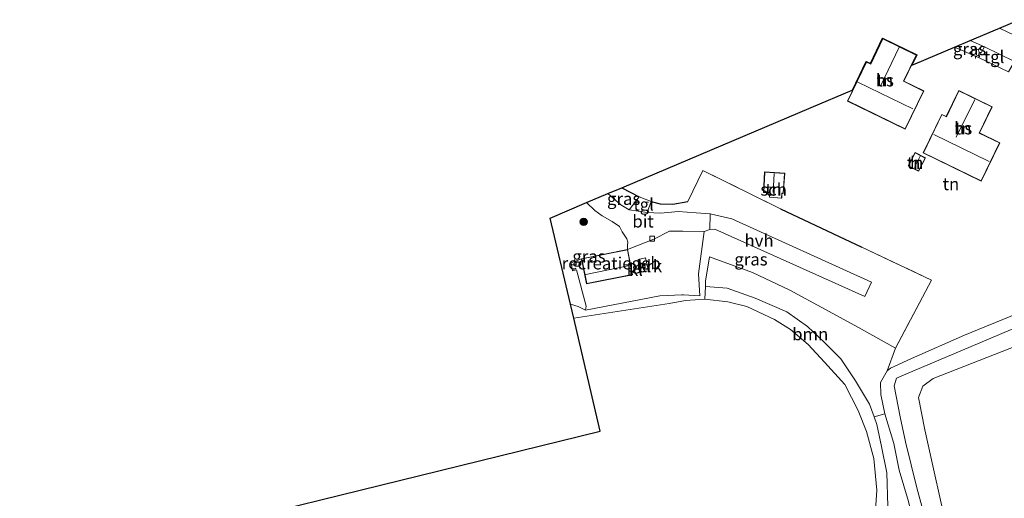
# Model space of a CAD drawing. Units: metres. Extents: x 270600 to 278051, y 574999 to 578725.
# Drawn here: x 276842 to 277042, y 578333 to 578431 of the extents above; entities that cross this region are included whole.
import ezdxf
from ezdxf.enums import TextEntityAlignment as Align

# ---------------------------------------------------------------- set-up
doc = ezdxf.new("R2010")
doc.units = ezdxf.units.M
doc.linetypes.add('IE-TERREINAFSCHEIDING', pattern=[10, 8, -2])
doc.layers.get('0').update_dxf_attribs({"lineweight": 25})
for name, color, linetype, lineweight in [('B-ME-AL-OVERIG-GV-B6', 7, 'BV-GELEIDERAIL', 18), ('B-ME-GR-BOMENSTRUIKEN-GV-B6', 93, 'Continuous', 18), ('B-ME-GR-BOOM-GV-B6', 93, 'Continuous', 18), ('B-ME-GR-BOOM-S-B1', 93, 'Continuous', 18), ('B-ME-GW-KRUINLIJN-L-B1', 93, 'Continuous', 18), ('B-ME-GW-TEENLIJN-L-B1', 93, 'Continuous', 18), ('B-ME-IE-GRASLAND-GV-B6', 93, 'Continuous', 18), ('B-ME-IE-GRONDWERKLIJN-GROND_INGERICHT-GV-B6', 253, 'Continuous', 18), ('B-ME-IE-MEUBILAIR_WEGMEUBILAIR-LICHTMAST-S-B1', 8, 'Continuous', 18), ('B-ME-IE-TERREINAFSCHEIDING-RASTERHEKWERK-L-B1', 8, 'IE-TERREINAFSCHEIDING', 18), ('B-ME-KG-KADASTRAAL-DAKRAND-L-B1', 13, 'Continuous', 18), ('B-ME-KG-KADASTRAAL-NOKLIJN-L-B1', 13, 'Continuous', 18), ('B-ME-OG-BEBOUWING-GV-B6', 173, 'Continuous', 18), ('B-ME-VH-VERH_SOORT-BITUMEN-GV-B6', 8, 'IE-TERREINAFSCHEIDING-NATUURLIJK-HOUTWAL', 18), ('B-ME-VH-VERH_SOORT-HALF_VERHARDING-GV-B6', 8, 'IE-TERREINAFSCHEIDING-NATUURLIJK-HOUTWAL', 18), ('B-ME-VH-VERH_SOORT-KLINKERS-GV-B6', 8, 'IE-TERREINAFSCHEIDING-NATUURLIJK-HOUTWAL', 18), ('B-ME-VH-VERH_SOORT-TEGELS-GV-B6', 8, 'Continuous', 18), ('B-ME-VV-KOLK-S-B1', 8, 'Continuous', 18)]:
    doc.layers.add(name, color=color, linetype=linetype, lineweight=lineweight)
doc.layers.add('B-ME-IE-TERREINAFSCHEIDING-HAAG-L-B1', color=10, linetype='Continuous')
doc.layers.add('B-ME-KG-KADASTRAAL-OPNAMEDTMGRENS-L-B1', color=10, linetype='Continuous')
doc.styles.add('NLCS-ISO', font='NLCS-ISO.TTF')
doc.linetypes.add('BV-GELEIDERAIL', pattern='A,10,-3,[108,NLCS.SHX,S=1,R=0,X=0,Y=0],-3', length=16)
doc.linetypes.add('IE-TERREINAFSCHEIDING-NATUURLIJK-HOUTWAL', pattern='A,7,-1.5,[67,NLCS.SHX,S=0.75,R=45,X=0,Y=0],-1.5,7,-1.5,[70,NLCS.SHX,S=0.75,R=0,X=0,Y=0],-1.5', length=20)

# ---------------------------------------------------------------- blocks, each defined once
blk = doc.blocks.new('boom')
h = blk.add_hatch(color=256)
edge = h.paths.add_edge_path()
edge.add_arc((0, 0), 0.75, 0, 360)
blk.add_circle((0, 0), 0.75)
blk = doc.blocks.new('lantaarnpaal')
for p, q in [((-0.75, 0), (-1.25, 0)), ((-0.88, 0.88), (-0.53, 0.53)), ((0, 0.75), (0, 1.25)), ((0.53, 0.53), (0.88, 0.88)), ((0.75, 0), (1.25, 0)), ((-0.53, -0.53), (-0.88, -0.88)), ((0, -0.75), (0, -1.25)), ((0.53, -0.53), (0.88, -0.88))]:
    blk.add_line(p, q)
blk.add_circle((0, 0), 0.75)
blk = doc.blocks.new('kolk')
blk.add_lwpolyline([(-0.5, -0.5), (0.5, -0.5), (0.5, 0.5), (-0.5, 0.5)], close=True)

msp = doc.modelspace()

# ---------------------------------------------------------------- linework, layer by layer
at = {"layer": 'B-ME-AL-OVERIG-GV-B6'}
msp.add_polyline3d([(276969.859, 578379.527, 0.067), (276968.271, 578379.249, 0.094), (276967.762, 578381.828, 0.115), (276969.233, 578382.154, 0.046), (276969.859, 578379.527, 0.067)], dxfattribs=at)
at = {"layer": 'B-ME-GR-BOMENSTRUIKEN-GV-B6'}
msp.add_polyline3d([(277018.544, 578331.669, 0.341), (277018.287, 578338.405, 0.317), (277017.223, 578343.803, 0.314), (277016.272, 578348.259, 0.317), (277015.716, 578349.797, 0.316), (277017.922, 578350.444, 0.255), (277019.727, 578344.37, 0.261), (277020.785, 578339.007, 0.297), (277022.692, 578332.597, 0.174)], dxfattribs=at)
at = {"layer": 'B-ME-GR-BOOM-GV-B6'}
for points in [[(277035.292, 578312.363, 1.983), (277033.123, 578316.116, 2.004), (277030.981, 578324.981, 2.079), (277026.037, 578347.151, 1.902), (277024.77, 578353.759, 1.848), (277025.601, 578356.066, 1.788), (277027.763, 578357.6, 1.737), (277054.256, 578367.969, 1.59), (277074.315, 578377.64, 1.557), (277089.983, 578384.944, 1.584), (277092.348, 578384.91, 1.59), (277094.802, 578382.787, 1.656), (277096.112, 578379.045, 1.611), (277096.211, 578377.814, 1.587), (277095.296, 578377.205, 1.584), (277071.878, 578365.729, 1.596), (277047.205, 578355.184, 1.59), (277047.141, 578351.527, 1.59), (277048.627, 578344.713, 1.59), (277048.075, 578325.424, 1.773), (277047.184, 578321.247, 1.821), (277043.87, 578318.308, 1.836), (277035.604, 578311.934, 1.896), (277035.292, 578312.363, 1.983)], [(276981.421, 578376.281, 0.35), (276981.445, 578377.393, 0.247), (276982.254, 578382.321, 0.293), (276990.967, 578379.164, 0.268), (276998.568, 578375.601, 0.187), (277005.853, 578371.621, 0.176), (277013.161, 578367.664, 0.226), (277020.102, 578363.764, 0.454), (277018.351, 578359.137, 0.315), (277017.025, 578356.804, 0.354), (277017.108, 578354.391, 0.375), (277017.922, 578350.444, 0.255), (277015.716, 578349.797, 0.316), (277014.778, 578352.393, 0.314), (277011.918, 578357.115, 0.317), (277008.961, 578361.604, 0.368), (277005.63, 578364.911, 0.329), (277002.168, 578368.157, 0.362), (276997.97, 578371.151, 0.269), (276991.559, 578373.959, 0.299), (276985.805, 578375.967, 0.335), (276981.421, 578376.281, 0.35)]]:
    msp.add_polyline3d(points, dxfattribs=at)
at = {"layer": 'B-ME-GW-KRUINLIJN-L-B1'}
for points in [[(277002.168, 578368.157, 0.362), (276997.97, 578371.151, 0.269), (276991.559, 578373.959, 0.299), (276985.805, 578375.967, 0.335), (276981.421, 578376.281, 0.35)], [(276957.014, 578371.493, 0.073), (276955.511, 578372.232, 0.229), (276953.945, 578372.745, 0.346)], [(277051.961, 578371.088, 1.428), (277037.217, 578364.894, 1.575), (277023.567, 578359.13, 1.659), (277020.285, 578357.66, 1.692), (277019.8, 578356.136, 1.716), (277021.006, 578349.838, 1.824), (277022.085, 578344.729, 1.872), (277024.432, 578335.369, 1.911), (277026.221, 578328.649, 1.911)], [(277015.716, 578349.797, 0.316), (277014.778, 578352.393, 0.314), (277011.918, 578357.115, 0.317), (277008.961, 578361.604, 0.368), (277005.63, 578364.911, 0.329), (277002.168, 578368.157, 0.362)], [(277015.716, 578349.797, 0.316), (277016.272, 578348.259, 0.317), (277017.223, 578343.803, 0.314), (277018.287, 578338.405, 0.317), (277018.544, 578331.669, 0.341)]]:
    msp.add_polyline3d(points, dxfattribs=at)
at = {"layer": 'B-ME-GW-TEENLIJN-L-B1'}
msp.add_line((276981.421, 578376.281, 0.35), (276981.292, 578373.751, -0.359), dxfattribs=at)
for points in [[(277018.351, 578359.137, 0.315), (277019.021, 578359.685, 0.332), (277023.298, 578361.679, 0.34), (277034.09, 578366.41, 0.466), (277044.889, 578370.854, 0.559), (277048.182, 578371.976, 0.535), (277050.113, 578372.522, 0.644), (277052.839, 578373.308, 0.677), (277060.496, 578376.369, 0.77), (277072.994, 578381.281, 0.86), (277082.554, 578386.08, 0.872), (277092.58, 578390.677, 0.864), (277097.595, 578391.625, 1.404)], [(277015.833, 578327.736, -0.509), (277016.272, 578334.931, -0.521), (277015.691, 578341.316, -0.521), (277014.173, 578346.84, -0.539), (277012.474, 578351.111, -0.464), (277009.787, 578356.404, -0.464), (277005.647, 578360.909, -0.446), (277002.324, 578364.54, -0.416), (276998.731, 578367.546, -0.422), (276995.465, 578369.616, -0.428), (276989.809, 578372.216, -0.425), (276985.936, 578373.202, -0.41), (276981.292, 578373.751, -0.359), (276977.346, 578373.472, -0.368), (276974.004, 578372.849, -0.401), (276954.622, 578369.843, -0.493)], [(277018.351, 578359.137, 0.315), (277017.025, 578356.804, 0.354), (277017.108, 578354.391, 0.375), (277017.922, 578350.444, 0.255)], [(277017.922, 578350.444, 0.255), (277019.727, 578344.37, 0.261), (277020.785, 578339.007, 0.297), (277022.692, 578332.597, 0.174), (277023.515, 578329.151, 0.168), (277024.457, 578324.194, 0.168), (277026.108, 578317.269, 0.159), (277027.073, 578313.102, 0.159)]]:
    msp.add_polyline3d(points, dxfattribs=at)
at = {"layer": 'B-ME-IE-GRASLAND-GV-B6'}
for points in [[(277048.729, 578425.255, 0.332), (277041.198, 578428.854, 0.332), (277045.219, 578430.554, 0.162)], [(277032.067, 578424.994, 0.505), (277035.257, 578426.342, 0.413), (277038.195, 578425.032, 0.438), (277036.966, 578422.85, 0.477), (277032.067, 578424.994, 0.505)], [(276970.388, 578393.582, 0.302), (276972.209, 578393.113, 0.214), (276974.817, 578393.037, 0.214), (276977.857, 578393.569, 0.283), (276980.884, 578399.917, 0.35), (276996.713, 578392.084, 0.277), (277013.236, 578384.285, 0.551), (277027.411, 578377.631, 0.451), (277020.102, 578363.764, 0.454), (277013.161, 578367.664, 0.226), (277005.853, 578371.621, 0.176), (276998.568, 578375.601, 0.187), (276990.967, 578379.164, 0.268), (276982.254, 578382.321, 0.293), (276981.445, 578377.393, 0.247), (276981.421, 578376.281, 0.35), (276981.292, 578373.751, -0.359), (276977.346, 578373.472, -0.368), (276974.004, 578372.849, -0.401), (276954.622, 578369.843, -0.493), (276953.945, 578372.745, 0.346), (276955.511, 578372.232, 0.229), (276957.014, 578371.493, 0.073), (276972.12, 578374.401, 0.058), (276976.608, 578374.644, 0.049), (276976.932, 578374.636, -0.197), (276980.257, 578374.435, -0.329), (276980.022, 578378.889, 0.106), (276981.145, 578387.504, 0.067), (276982.279, 578387.906, 0.124), (276983.338, 578387.973, 0.142), (277013.822, 578374.304, 0.181), (277015.218, 578377.187, 0.217), (276986.787, 578390.046, 0.157), (276982.405, 578391.074, 0.172), (276979.54, 578391.295, 0.178), (276975.843, 578391.566, 0.088), (276974.543, 578391.453, 0.058), (276972.303, 578391.225, 0.064), (276969.595, 578391.37, 0.079), (276970.388, 578393.582, 0.302)], [(276967.962, 578394.521, 0.302), (276965.886, 578391.888, 0.079), (276964.211, 578392.951, 0.079), (276961.592, 578395.203, 0.043), (276964.434, 578396.405, 0.217), (276967.962, 578394.521, 0.302)], [(276957.229, 578393.359, -0.005), (276958.913, 578391.744, 0.022), (276960.415, 578390.648, 0.022), (276962.425, 578389.508, 0.019), (276963.949, 578388.487, 0.031), (276964.509, 578387.455, 0.043), (276965.434, 578386.029, 0.07), (276965.604, 578385.349, 0.049), (276965.588, 578384.703, 0.028), (276965.585, 578383.81, 0.022), (276956.234, 578381.966, 0.196), (276954.076, 578381.152, 0.224), (276954.408, 578379.468, 0.221), (276955.22, 578379.699, 0.191), (276957.138, 578372.327, 0.05), (276957.014, 578371.493, 0.073), (276955.511, 578372.232, 0.229), (276953.945, 578372.745, 0.346), (276949.837, 578390.234, 0.696), (276957.229, 578393.359, -0.005)], [(277035.292, 578312.363, 1.983), (277035.604, 578311.934, 1.896), (277043.87, 578318.308, 1.836), (277047.184, 578321.247, 1.821), (277048.075, 578325.424, 1.773), (277048.627, 578344.713, 1.59), (277047.141, 578351.527, 1.59), (277047.205, 578355.184, 1.59), (277071.878, 578365.729, 1.596), (277095.296, 578377.205, 1.584), (277096.211, 578377.814, 1.587), (277096.112, 578379.045, 1.611), (277094.802, 578382.787, 1.656), (277092.348, 578384.91, 1.59), (277089.983, 578384.944, 1.584), (277074.315, 578377.64, 1.557), (277054.256, 578367.969, 1.59), (277027.763, 578357.6, 1.737), (277025.601, 578356.066, 1.788), (277024.77, 578353.759, 1.848), (277026.037, 578347.151, 1.902), (277030.981, 578324.981, 2.079), (277033.123, 578316.116, 2.004), (277035.292, 578312.363, 1.983)], [(277015.833, 578327.736, -0.509), (277016.272, 578334.931, -0.521), (277015.691, 578341.316, -0.521), (277014.173, 578346.84, -0.539), (277012.474, 578351.111, -0.464), (277009.787, 578356.404, -0.464), (277005.647, 578360.909, -0.446), (277002.324, 578364.54, -0.416), (276998.731, 578367.546, -0.422), (276995.465, 578369.616, -0.428), (276989.809, 578372.216, -0.425), (276985.936, 578373.202, -0.41), (276981.292, 578373.751, -0.359), (276981.421, 578376.281, 0.35), (276985.805, 578375.967, 0.335), (276991.559, 578373.959, 0.299), (276997.97, 578371.151, 0.269), (277002.168, 578368.157, 0.362), (277005.63, 578364.911, 0.329), (277008.961, 578361.604, 0.368), (277011.918, 578357.115, 0.317), (277014.778, 578352.393, 0.314), (277015.716, 578349.797, 0.316), (277016.272, 578348.259, 0.317), (277017.223, 578343.803, 0.314), (277018.287, 578338.405, 0.317), (277018.544, 578331.669, 0.341)], [(277018.351, 578359.137, 0.315), (277019.021, 578359.685, 0.332), (277023.298, 578361.679, 0.34), (277034.09, 578366.41, 0.466), (277044.889, 578370.854, 0.559)], [(277051.961, 578371.088, 1.428), (277037.217, 578364.894, 1.575), (277023.567, 578359.13, 1.659), (277020.285, 578357.66, 1.692), (277019.8, 578356.136, 1.716), (277021.006, 578349.838, 1.824), (277022.085, 578344.729, 1.872), (277024.432, 578335.369, 1.911), (277026.221, 578328.649, 1.911)], [(277026.221, 578328.649, 1.911), (277024.432, 578335.369, 1.911), (277022.085, 578344.729, 1.872), (277021.006, 578349.838, 1.824), (277019.8, 578356.136, 1.716), (277020.285, 578357.66, 1.692), (277023.567, 578359.13, 1.659), (277037.217, 578364.894, 1.575), (277051.961, 578371.088, 1.428)], [(277022.692, 578332.597, 0.174), (277020.785, 578339.007, 0.297), (277019.727, 578344.37, 0.261), (277017.922, 578350.444, 0.255), (277017.108, 578354.391, 0.375), (277017.025, 578356.804, 0.354), (277018.351, 578359.137, 0.315)]]:
    msp.add_polyline3d(points, dxfattribs=at)
at = {"layer": 'B-ME-IE-GRONDWERKLIJN-GROND_INGERICHT-GV-B6'}
for points in [[(277044.889, 578370.854, 0.559), (277034.09, 578366.41, 0.466), (277023.298, 578361.679, 0.34), (277019.021, 578359.685, 0.332), (277018.351, 578359.137, 0.315), (277020.102, 578363.764, 0.454), (277027.411, 578377.631, 0.451), (277013.236, 578384.285, 0.551), (276996.713, 578392.084, 0.277), (276980.884, 578399.917, 0.35), (276977.857, 578393.569, 0.283), (276974.817, 578393.037, 0.214), (276972.209, 578393.113, 0.214), (276970.388, 578393.582, 0.302), (276967.962, 578394.521, 0.302), (276964.434, 578396.405, 0.217), (277002.927, 578412.676, 0.697), (277011.26, 578416.198, 0.658), (277011.304, 578416.216, 0.658), (277014.135, 578422.083, 0.663), (277014.981, 578421.674, 0.651), (277017.455, 578426.78, 0.687), (277024.397, 578423.418, 0.642), (277023.381, 578421.318, 0.697), (277024.058, 578421.607, 0.616), (277032.067, 578424.994, 0.505), (277036.966, 578422.85, 0.477), (277043.035, 578419.975, 0.501)], [(277010.286, 578414.004, 0.795), (277022.068, 578408.298, 0.759), (277025.834, 578416.074, 0.786), (277021.745, 578418.055, 0.783), (277024.331, 578423.395, 0.642), (277017.478, 578426.714, 0.687), (277015.005, 578421.607, 0.651), (277014.158, 578422.017, 0.663), (277010.286, 578414.004, 0.795)], [(277030.391, 578410.864, 0.741), (277029.464, 578411.314, 0.678), (277025.667, 578403.493, 0.753), (277037.499, 578397.748, 0.663), (277041.285, 578405.539, 0.663), (277037.17, 578407.538, 0.642), (277039.752, 578412.852, 0.534), (277032.959, 578416.151, 0.558), (277030.391, 578410.864, 0.741)], [(277022.667, 578400.839, 0.696), (277024.78, 578399.752, 0.717), (277026.165, 578402.442, 0.627), (277024.053, 578403.529, 0.696), (277022.667, 578400.839, 0.696)], [(276993.217, 578395.41, 0.604), (276994.519, 578395.361, 0.604), (276994.423, 578394.45, 0.604), (276996.945, 578394.248, 0.604), (276996.981, 578395.23, 0.604), (276997.246, 578395.219, 0.604), (276997.55, 578399.359, 0.604), (276993.435, 578399.617, 0.604), (276993.217, 578395.41, 0.604)], [(276841.942, 578317.911, -0.761), (276960.022, 578346.877, -0.599), (276954.622, 578369.843, -0.493), (276974.004, 578372.849, -0.401), (276977.346, 578373.472, -0.368), (276981.292, 578373.751, -0.359), (276985.936, 578373.202, -0.41), (276989.809, 578372.216, -0.425), (276995.465, 578369.616, -0.428), (276998.731, 578367.546, -0.422), (277002.324, 578364.54, -0.416), (277005.647, 578360.909, -0.446), (277009.787, 578356.404, -0.464), (277012.474, 578351.111, -0.464), (277014.173, 578346.84, -0.539), (277015.691, 578341.316, -0.521), (277016.272, 578334.931, -0.521), (277015.833, 578327.736, -0.509)]]:
    msp.add_polyline3d(points, dxfattribs=at)
at = {"layer": 'B-ME-IE-TERREINAFSCHEIDING-HAAG-L-B1'}
for p, q in [((276964.434, 578396.405, 0.217), (276967.962, 578394.521, 0.302)), ((276996.713, 578392.084, 0.277), (277013.236, 578384.285, 0.551))]:
    msp.add_line(p, q, dxfattribs=at)
msp.add_polyline3d([(276970.388, 578393.582, 0.302), (276972.209, 578393.113, 0.214), (276974.817, 578393.037, 0.214), (276977.857, 578393.569, 0.283)], dxfattribs=at)
at = {"layer": 'B-ME-IE-TERREINAFSCHEIDING-RASTERHEKWERK-L-B1'}
msp.add_line((276980.884, 578399.917, 0.35), (276996.713, 578392.084, 0.277), dxfattribs=at)
msp.add_polyline3d([(277013.236, 578384.285, 0.551), (277027.411, 578377.631, 0.451), (277020.102, 578363.764, 0.454)], dxfattribs=at)
at = {"layer": 'B-ME-KG-KADASTRAAL-DAKRAND-L-B1'}
for points in [[(277010.353, 578414.027, 3.68), (277014.182, 578421.95, 3.491), (277015.028, 578421.541, 3.491), (277017.501, 578426.647, 3.491), (277024.264, 578423.371, 3.491), (277021.678, 578418.031, 3.491), (277025.767, 578416.051, 3.452), (277022.045, 578408.364, 3.449), (277010.353, 578414.027, 3.68)], [(277025.733, 578403.517, 3.503), (277029.487, 578411.248, 3.47), (277030.414, 578410.798, 3.497), (277032.982, 578416.085, 3.284), (277039.685, 578412.828, 3.413), (277037.104, 578407.515, 3.482), (277041.218, 578405.516, 3.404), (277037.476, 578397.814, 3.506), (277025.733, 578403.517, 3.503)], [(277024.758, 578399.819, 2.526), (277022.735, 578400.86, 2.523), (277024.074, 578403.462, 2.523), (277026.097, 578402.421, 2.559), (277024.758, 578399.819, 2.526)], [(276997.496, 578399.312, 2.545), (276997.203, 578395.293, 2.545), (276996.943, 578395.307, 2.163), (276996.897, 578394.302, 2.029), (276994.478, 578394.496, 2.021), (276994.574, 578395.409, 2.192), (276993.27, 578395.458, 2.777), (276993.482, 578399.564, 2.736), (276997.496, 578399.312, 2.545)], [(276956.292, 578381.926, 3.163), (276965.546, 578383.75, 3.079), (276966.534, 578378.742, 2.938), (276957.28, 578376.918, 2.92), (276956.292, 578381.926, 3.163)]]:
    msp.add_polyline3d(points, dxfattribs=at)
at = {"layer": 'B-ME-KG-KADASTRAAL-NOKLIJN-L-B1'}
for p, q in [((277020.841, 578424.954, 6.659), (277017.089, 578417.177, 6.659)), ((277023.599, 578412.425, 8.3), (277012.39, 578417.822, 8.3)), ((277036.222, 578414.343, 6.62), (277032.442, 578406.704, 6.623)), ((277039.136, 578401.738, 8.3), (277027.88, 578407.197, 8.288)), ((277025.098, 578402.826, 3.384), (277023.951, 578400.493, 3.357)), ((276995.218, 578395.413, 3.345), (276995.418, 578399.274, 3.366)), ((276965.998, 578380.554, 4.825), (276957.107, 578378.729, 4.753))]:
    msp.add_line(p, q, dxfattribs=at)
at = {"layer": 'B-ME-KG-KADASTRAAL-OPNAMEDTMGRENS-L-B1'}
msp.add_polyline3d([(276841.942, 578317.911, -0.761), (276960.022, 578346.877, -0.599), (276954.622, 578369.843, -0.493), (276953.945, 578372.745, 0.346), (276949.837, 578390.234, 0.696), (276957.229, 578393.359, -0.005), (276961.592, 578395.203, 0.043), (276964.434, 578396.405, 0.217), (277002.927, 578412.676, 0.697), (277011.26, 578416.198, 0.658), (277011.304, 578416.216, 0.658), (277014.135, 578422.083, 0.663), (277014.981, 578421.674, 0.651), (277017.455, 578426.78, 0.687), (277024.397, 578423.418, 0.642), (277023.381, 578421.318, 0.697), (277024.058, 578421.607, 0.616), (277032.067, 578424.994, 0.505), (277035.257, 578426.342, 0.413), (277041.198, 578428.854, 0.332), (277045.219, 578430.554, 0.162)], dxfattribs=at)
at = {"layer": 'B-ME-OG-BEBOUWING-GV-B6'}
for points in [[(277010.286, 578414.004, 0.795), (277014.158, 578422.017, 0.663), (277015.005, 578421.607, 0.651), (277017.478, 578426.714, 0.687), (277024.331, 578423.395, 0.642), (277021.745, 578418.055, 0.783), (277025.834, 578416.074, 0.786), (277022.068, 578408.298, 0.759), (277010.286, 578414.004, 0.795)], [(277030.391, 578410.864, 0.741), (277032.959, 578416.151, 0.558), (277039.752, 578412.852, 0.534), (277037.17, 578407.538, 0.642), (277041.285, 578405.539, 0.663), (277037.499, 578397.748, 0.663), (277025.667, 578403.493, 0.753), (277029.464, 578411.314, 0.678), (277030.391, 578410.864, 0.741)], [(277022.667, 578400.839, 0.696), (277024.053, 578403.529, 0.696), (277026.165, 578402.442, 0.627), (277024.78, 578399.752, 0.717), (277022.667, 578400.839, 0.696)], [(276993.217, 578395.41, 0.604), (276993.435, 578399.617, 0.604), (276997.55, 578399.359, 0.604), (276997.246, 578395.219, 0.604), (276996.981, 578395.23, 0.604), (276996.945, 578394.248, 0.604), (276994.423, 578394.45, 0.604), (276994.519, 578395.361, 0.604), (276993.217, 578395.41, 0.604)], [(276965.585, 578383.81, 0.022), (276966.593, 578378.703, 0.037), (276957.241, 578376.859, 0.088), (276956.234, 578381.966, 0.196), (276965.585, 578383.81, 0.022)]]:
    msp.add_polyline3d(points, dxfattribs=at)
at = {"layer": 'B-ME-VH-VERH_SOORT-BITUMEN-GV-B6'}
for points in [[(277044.243, 578422.082, 0.444), (277038.195, 578425.032, 0.438), (277035.257, 578426.342, 0.413), (277041.198, 578428.854, 0.332), (277048.729, 578425.255, 0.332)], [(276957.229, 578393.359, -0.005), (276961.592, 578395.203, 0.043), (276964.211, 578392.951, 0.079), (276965.886, 578391.888, 0.079), (276969.595, 578391.37, 0.079), (276972.303, 578391.225, 0.064), (276974.543, 578391.453, 0.058), (276975.843, 578391.566, 0.088), (276979.54, 578391.295, 0.178), (276982.405, 578391.074, 0.172), (276982.279, 578387.906, 0.124), (276981.145, 578387.504, 0.067), (276976.842, 578387.584, 0.022), (276974.128, 578387.585, -0.005), (276970.921, 578385.916, -0.002), (276965.585, 578383.81, 0.022), (276965.588, 578384.703, 0.028), (276965.604, 578385.349, 0.049), (276965.434, 578386.029, 0.07), (276964.509, 578387.455, 0.043), (276963.949, 578388.487, 0.031), (276962.425, 578389.508, 0.019), (276960.415, 578390.648, 0.022), (276958.913, 578391.744, 0.022), (276957.229, 578393.359, -0.005)]]:
    msp.add_polyline3d(points, dxfattribs=at)
at = {"layer": 'B-ME-VH-VERH_SOORT-HALF_VERHARDING-GV-B6'}
msp.add_polyline3d([(276982.405, 578391.074, 0.172), (276986.787, 578390.046, 0.157), (277015.218, 578377.187, 0.217), (277013.822, 578374.304, 0.181), (276983.338, 578387.973, 0.142), (276982.279, 578387.906, 0.124), (276982.405, 578391.074, 0.172)], dxfattribs=at)
at = {"layer": 'B-ME-VH-VERH_SOORT-KLINKERS-GV-B6'}
for points in [[(276965.585, 578383.81, 0.022), (276970.921, 578385.916, -0.002), (276974.128, 578387.585, -0.005), (276976.842, 578387.584, 0.022), (276981.145, 578387.504, 0.067), (276980.022, 578378.889, 0.106), (276980.257, 578374.435, -0.329), (276976.932, 578374.636, -0.197), (276976.608, 578374.644, 0.049), (276972.12, 578374.401, 0.058), (276957.014, 578371.493, 0.073), (276957.138, 578372.327, 0.05), (276955.22, 578379.699, 0.191), (276954.408, 578379.468, 0.221), (276954.076, 578381.152, 0.224), (276956.234, 578381.966, 0.196), (276957.241, 578376.859, 0.088), (276966.593, 578378.703, 0.037), (276965.585, 578383.81, 0.022)], [(276969.859, 578379.527, 0.067), (276969.233, 578382.154, 0.046), (276967.762, 578381.828, 0.115), (276968.271, 578379.249, 0.094), (276969.859, 578379.527, 0.067)]]:
    msp.add_polyline3d(points, dxfattribs=at)
at = {"layer": 'B-ME-VH-VERH_SOORT-TEGELS-GV-B6'}
for points in [[(277038.195, 578425.032, 0.438), (277044.243, 578422.082, 0.444), (277043.035, 578419.975, 0.501), (277036.966, 578422.85, 0.477), (277038.195, 578425.032, 0.438)], [(276970.388, 578393.582, 0.302), (276969.595, 578391.37, 0.079), (276965.886, 578391.888, 0.079), (276967.962, 578394.521, 0.302), (276970.388, 578393.582, 0.302)]]:
    msp.add_polyline3d(points, dxfattribs=at)

# ---------------------------------------------------------------- block references
at = {"layer": 'B-ME-GR-BOOM-S-B1', "rotation": 90}
msp.add_blockref('boom', (276956.648, 578389.458, 0.085), dxfattribs=at)
at = {"layer": 'B-ME-IE-MEUBILAIR_WEGMEUBILAIR-LICHTMAST-S-B1', "rotation": 90}
msp.add_blockref('lantaarnpaal', (277036.346, 578423.886, 0.415), dxfattribs=at)
at = {"layer": 'B-ME-VV-KOLK-S-B1', "rotation": 90}
msp.add_blockref('kolk', (276970.578, 578386.025, 0.004), dxfattribs=at)

# ---------------------------------------------------------------- texts
at = {"layer": 'B-ME-AL-OVERIG-GV-B6', "ltscale": 0.2, "style": 'NLCS-ISO'}
msp.add_text('perk', height=2.5, dxfattribs=at).set_placement((276968.9968, 578380.457), align=Align.MIDDLE_CENTER)
at = {"layer": 'B-ME-GR-BOOM-GV-B6', "ltscale": 0.2, "style": 'NLCS-ISO'}
msp.add_text('bmn', height=2.5, dxfattribs=at).set_placement((277002.732, 578366.6327), align=Align.MIDDLE_CENTER)
at = {"layer": 'B-ME-IE-GRASLAND-GV-B6', "ltscale": 0.2, "style": 'NLCS-ISO'}
for p in [(277035.131, 578424.596), (276964.777, 578394.1465), (276957.7205, 578382.426), (276990.678, 578381.8405)]:
    msp.add_text('gras', height=2.5, dxfattribs=at).set_placement(p, align=Align.MIDDLE_CENTER)
at = {"layer": 'B-ME-IE-GRONDWERKLIJN-GROND_INGERICHT-GV-B6', "ltscale": 0.2, "style": 'NLCS-ISO'}
for p in [(277017.9101, 578418.2409), (277033.842, 578408.4848), (277024.0664, 578401.4802), (277031.352, 578397.1479), (276995.2814, 578396.0338)]:
    msp.add_text('tn', height=2.5, dxfattribs=at).set_placement(p, align=Align.MIDDLE_CENTER)
at = {"layer": 'B-ME-OG-BEBOUWING-GV-B6', "ltscale": 0.2, "style": 'NLCS-ISO'}
for s, p in [('hs', (277017.9101, 578418.2409)), ('hs', (277033.842, 578408.4848)), ('h', (277024.0664, 578401.4802)), ('sch', (276995.2814, 578396.0338)), ('recreatiegeb', (276962.2476, 578381.0296))]:
    msp.add_text(s, height=2.5, dxfattribs=at).set_placement(p, align=Align.MIDDLE_CENTER)
at = {"layer": 'B-ME-VH-VERH_SOORT-BITUMEN-GV-B6', "ltscale": 0.2, "style": 'NLCS-ISO'}
msp.add_text('bit', height=2.5, dxfattribs=at).set_placement((276968.7245, 578389.5588), align=Align.MIDDLE_CENTER)
at = {"layer": 'B-ME-VH-VERH_SOORT-HALF_VERHARDING-GV-B6', "ltscale": 0.2, "style": 'NLCS-ISO'}
msp.add_text('hvh', height=2.5, dxfattribs=at).set_placement((276992.322, 578385.652), align=Align.MIDDLE_CENTER)
at = {"layer": 'B-ME-VH-VERH_SOORT-KLINKERS-GV-B6', "ltscale": 0.2, "style": 'NLCS-ISO'}
for p in [(276968.9968, 578380.457), (276967.2668, 578379.7306)]:
    msp.add_text('kl', height=2.5, dxfattribs=at).set_placement(p, align=Align.MIDDLE_CENTER)
at = {"layer": 'B-ME-VH-VERH_SOORT-TEGELS-GV-B6', "ltscale": 0.2, "style": 'NLCS-ISO'}
for p in [(277040.1268, 578422.9942), (276968.8438, 578392.9886)]:
    msp.add_text('tgl', height=2.5, dxfattribs=at).set_placement(p, align=Align.MIDDLE_CENTER)

doc.saveas('drawing.dxf')
